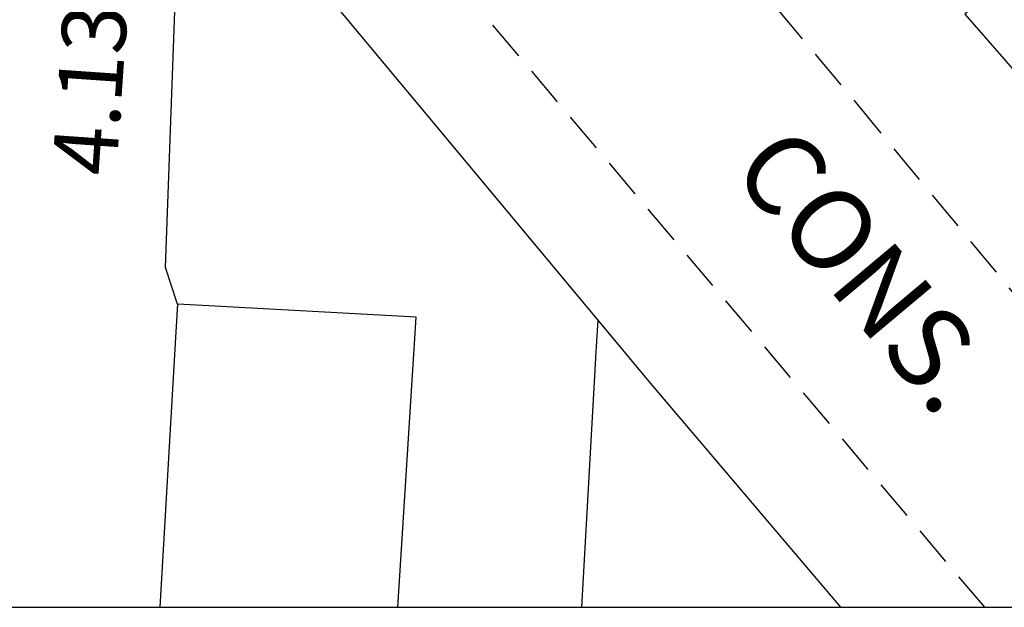
# Model space of a CAD drawing. Units: millimetres. Extents: x 186249 to 186753, y 1678548 to 1678930.
# Drawn here: x 186426 to 186457, y 1678602 to 1678620 of the extents above; entities that cross this region are included whole.
import ezdxf
from ezdxf.enums import TextEntityAlignment as Align

# ---------------------------------------------------------------- set-up
doc = ezdxf.new("R2010")
doc.units = ezdxf.units.MM
doc.header["$LTSCALE"] = 5
doc.header["$MEASUREMENT"] = 0
doc.linetypes.add('DASHED2', pattern=[0.375, 0.25, -0.125])
for name, color, linetype in [('T-DIM', 1, 'Continuous'), ('T-MFIO-EXI', 7, 'DASHED2'), ('T-TEXTP', 7, 'Continuous'), ('V-EDIFICACAO', 7, 'Continuous'), ('V-LOTE', 1, 'Continuous'), ('V-NOME_DOS_LOGRADOUROS', 7, 'Continuous')]:
    doc.layers.add(name, color=color, linetype=linetype)
doc.styles.get("Standard").update_dxf_attribs({"font": 'ARIAL.TTF'})
doc.dimstyles.new('ISO-25', dxfattribs={"dimtxt": 10, "dimasz": 2.5, "dimexe": 1.25, "dimexo": 0.625, "dimtad": 1, "dimtxsty": 'Standard', "dimcen": 2.5, "dimadec": 0, "dimazin": 0, "dimtfac": 1, "dimtmove": 0, "dimatfit": 3, "dimfxl": 0, "dimarcsym": 0})

# ---------------------------------------------------------------- blocks, each defined once
blk = doc.blocks.new('_Oblique')
at = {"layer": 'T-DIM', "color": 0, "lineweight": -2}
blk.add_line((-0.5, -0.5), (0.5, 0.5), dxfattribs=at)
blk = doc.blocks.new('*D73')
at = {"layer": 'DEFPOINTS', "color": 0}
for p in [(186428.529, 1678625.125), (186428.244, 1678621.005), (186428.244, 1678621.005)]:
    blk.add_point(p, dxfattribs=at)
at = {"layer": 'T-DIM', "color": 0, "lineweight": -2}
for p, q in [((186428.529, 1678625.125), (186428.564, 1678625.624)), ((186428.529, 1678625.125), (186428.244, 1678621.005)), ((186428.244, 1678621.005), (186428.21, 1678620.506))]:
    blk.add_line(p, q, dxfattribs=at)
at = {"layer": 'T-DIM', "color": 0, "lineweight": -2, "xscale": 0.5, "yscale": 0.5, "zscale": 0.5}
for p, rotation in [((186428.529, 1678625.125), 266.0400539813242), ((186428.244, 1678621.005), 86.04005398132419)]:
    blk.add_blockref('_Oblique', p, dxfattribs=dict(at, rotation=rotation))
at = {"layer": 'T-DIM', "color": 0, "insert": (186428.352, 1678617.734), "char_height": 2, "attachment_point": 5, "rotation": 86.0401}
blk.add_mtext('4.13', dxfattribs=at)

msp = doc.modelspace()

# ---------------------------------------------------------------- linework, layer by layer
at = {"layer": 'T-MFIO-EXI'}
for points in [[(186455.979, 1678601.62), (186435.604, 1678625.738), (186433.907, 1678627.8), (186433.907, 1678627.8), (186432.256, 1678628.808), (186430.843, 1678628.989), (186388.893, 1678631.863), (186379.036, 1678632.336), (186379.036, 1678632.336), (186369.109, 1678633.025), (186359.223, 1678633.579), (186359.223, 1678633.579), (186350.283, 1678634.016), (186347.98, 1678633.3), (186346.85, 1678632.27), (186346.32, 1678630.9), (186346.28, 1678630.41), (186346.28, 1678630.41), (186345.97, 1678627.02)], [(186441.048, 1678630.349), (186451.95, 1678617.36), (186464.963, 1678601.62)]]:
    msp.add_lwpolyline(points, dxfattribs=at)
at = {"layer": 'T-TEXTP'}
msp.add_line((186410.133, 1678601.62), (186533.447, 1678601.62), dxfattribs=at)
at = {"layer": 'V-EDIFICACAO'}
msp.add_lwpolyline([(186459.52, 1678623.76), (186455.36, 1678620.11), (186461.16, 1678613.47), (186467.91, 1678619.27), (186468.02, 1678619.64), (186466.6, 1678621.21), (186463.35, 1678618.47), (186460.29, 1678622.04), (186460.54, 1678622.74), (186459.52, 1678623.76)], close=True, dxfattribs=at)
msp.add_lwpolyline([(186437.687, 1678601.62), (186438.26, 1678610.66), (186431.41, 1678611.04), (186430.82, 1678611.07), (186430.77, 1678610.21), (186430.269, 1678601.62)], dxfattribs=at)
at = {"layer": 'V-LOTE'}
for points in [[(186430.82, 1678611.07), (186430.45, 1678612.21), (186430.87, 1678623.92), (186430.91, 1678624.96)], [(186430.91, 1678624.96), (186432.01, 1678624.88), (186443.92, 1678610.57)], [(186443.92, 1678610.57), (186443.86, 1678609.57), (186443.417, 1678601.62)], [(186443.92, 1678610.57), (186445.51, 1678608.66), (186451.48, 1678601.62)]]:
    msp.add_lwpolyline(points, dxfattribs=at)

# ---------------------------------------------------------------- texts
at = {"layer": 'V-NOME_DOS_LOGRADOUROS'}
msp.add_text('CONS.', height=2.5, rotation=310, dxfattribs=at).set_placement((186447.425, 1678614.72), align=Align.BOTTOM_LEFT)

# ---------------------------------------------------------------- dimensions: what is measured, and where the dimension line sits
at = {"layer": 'T-DIM'}
dim = msp.add_linear_dim(base=(186428.244, 1678621.005), p1=(186428.529, 1678625.125), p2=(186428.244, 1678621.005), angle=266.0401, dimstyle='ISO-25', override={"dimtxt": 2, "dimasz": 0.5, "dimdsep": 46, "dimblk1": 'Oblique', "dimblk2": 'Oblique', "dimsah": 1, "dimse1": 1, "dimse2": 1, "dimtmove": 2, "dimatfit": 1}, dxfattribs=at)
dim.commit()
dim.dimension.update_dxf_attribs({"geometry": '*D73', "text_midpoint": (186428.352, 1678617.734), "dimtype": 161})

doc.saveas('drawing.dxf')
